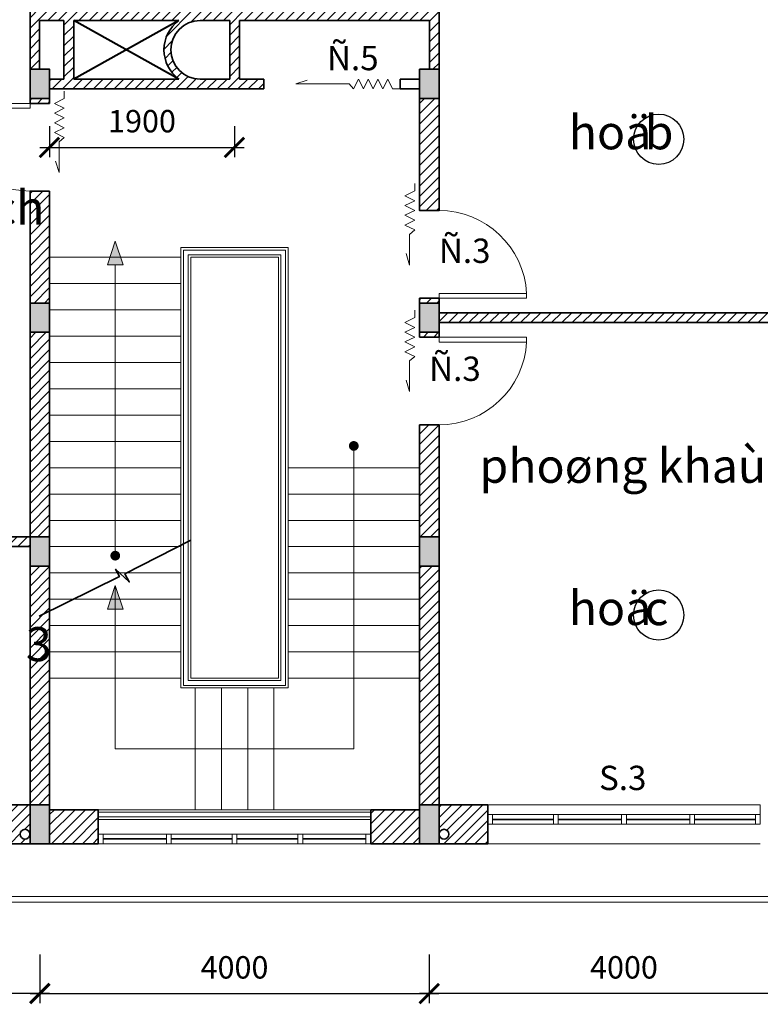
# Model space of a CAD drawing. Extents: x 248 to 1090, y -1298 to 1107.
# Drawn here: x 488 to 564, y -565 to -464 of the extents above; entities that cross this region are included whole.
import ezdxf

# ---------------------------------------------------------------- set-up
doc = ezdxf.new("R2010")
doc.units = 0
doc.header["$MEASUREMENT"] = 0
doc.layers.get('0').update_dxf_attribs({"linetype": 'CONTINUOUS'})
doc.layers.get('DEFPOINTS').update_dxf_attribs({"linetype": 'CONTINUOUS', "lineweight": 9})
for name, color, linetype, lineweight in [('09-10', 8, 'CONTINUOUS', 13), ('BLUE-15', 5, 'CONTINUOUS', 40), ('BONG', 9, 'CONTINUOUS', 13), ('CYAN-35', 4, 'CONTINUOUS', 35), ('DTUDO', 6, 'CONTINUOUS', 18), ('GREEN-13', 3, 'CONTINUOUS', 25), ('MAG-16', 6, 'CONTINUOUS', 15), ('RED-60', 1, 'CONTINUOUS', 35), ('YELLOW-25', 2, 'CONTINUOUS', 13)]:
    doc.layers.add(name, color=color, linetype=linetype, lineweight=lineweight)
doc.styles.add('A', font='VAVON.TTF')
doc.styles.get("Standard").update_dxf_attribs({"font": 'VAVON.TTF'})
doc.dimstyles.new('TL 100', dxfattribs={"dimtxt": 2.3, "dimasz": 2, "dimexe": 1, "dimexo": 1, "dimgap": 1.5, "dimtad": 1, "dimdec": 0, "dimlfac": 100, "dimzin": 0, "dimdsep": 46, "dimtxsty": 'A', "dimblk": 'ARCHTICK', "dimcen": -0.09, "dimdle": 1, "dimclrd": 9, "dimclre": 9, "dimclrt": 256, "dimadec": 0, "dimazin": 0, "dimtfac": 1, "dimtdec": 0, "dimtix": 1, "dimtmove": 1, "dimatfit": 3, "dimldrblk": 'ARCHTICK', "dimfxl": 1, "dimtolj": 1, "dimtzin": 0, "dimarcsym": 0})
pattern_1 = [(45, (-606.04984, -626.6702), (-0.5303301, 0.5303301), [])]

# ---------------------------------------------------------------- blocks, each defined once
blk = doc.blocks.new('_ArchTick')
at = {"color": 0, "linetype": 'ByBlock', "const_width": 0.15}
blk.add_lwpolyline([(-0.5, -0.5), (0.5, 0.5)], dxfattribs=at)
blk = doc.blocks.new('*D190')
at = {"layer": 'BONG', "color": 9, "lineweight": -2}
for p, q in [((450, -560.1), (450, -565.1)), ((490, -560.1), (490, -565.1)), ((491, -564.1), (449, -564.1))]:
    blk.add_line(p, q, dxfattribs=at)
at = {"layer": 'DEFPOINTS', "color": 0}
for p in [(450, -559.1), (490, -559.1), (450, -564.1)]:
    blk.add_point(p, dxfattribs=at)
at = {"layer": 'BONG', "color": 9, "lineweight": -2, "xscale": 2, "yscale": 2, "zscale": 2, "rotation": 180}
blk.add_blockref('_ArchTick', (450, -564.1), dxfattribs=at)
at = {"layer": 'BONG', "color": 9, "lineweight": -2, "xscale": 2, "yscale": 2, "zscale": 2}
blk.add_blockref('_ArchTick', (490, -564.1), dxfattribs=at)
at = {"layer": 'BONG', "insert": (470, -561.41), "char_height": 2.3, "attachment_point": 5, "style": 'A'}
blk.add_mtext('\\A1;4000', dxfattribs=at)
blk = doc.blocks.new('*D212')
at = {"layer": 'BONG', "color": 9, "lineweight": -2}
for p, q in [((490, -560.1), (490, -565.1)), ((530, -560.1), (530, -565.1)), ((489, -564.1), (531, -564.1))]:
    blk.add_line(p, q, dxfattribs=at)
at = {"layer": 'DEFPOINTS', "color": 0}
for p in [(490, -559.1), (530, -559.1), (530, -564.1)]:
    blk.add_point(p, dxfattribs=at)
at = {"layer": 'BONG', "color": 9, "lineweight": -2, "xscale": 2, "yscale": 2, "zscale": 2, "rotation": 180}
blk.add_blockref('_ArchTick', (490, -564.1), dxfattribs=at)
at = {"layer": 'BONG', "color": 9, "lineweight": -2, "xscale": 2, "yscale": 2, "zscale": 2}
blk.add_blockref('_ArchTick', (530, -564.1), dxfattribs=at)
at = {"layer": 'BONG', "insert": (510, -561.41), "char_height": 2.3, "attachment_point": 5, "style": 'A'}
blk.add_mtext('\\A1;4000', dxfattribs=at)
blk = doc.blocks.new('*D163')
at = {"layer": 'BONG', "color": 9, "lineweight": -2}
for p, q in [((530, -560.1), (530, -565.1)), ((570, -560.1), (570, -565.1)), ((571, -564.1), (529, -564.1))]:
    blk.add_line(p, q, dxfattribs=at)
at = {"layer": 'DEFPOINTS', "color": 0}
for p in [(530, -559.1), (570, -559.1), (530, -564.1)]:
    blk.add_point(p, dxfattribs=at)
at = {"layer": 'BONG', "color": 9, "lineweight": -2, "xscale": 2, "yscale": 2, "zscale": 2, "rotation": 180}
blk.add_blockref('_ArchTick', (530, -564.1), dxfattribs=at)
at = {"layer": 'BONG', "color": 9, "lineweight": -2, "xscale": 2, "yscale": 2, "zscale": 2}
blk.add_blockref('_ArchTick', (570, -564.1), dxfattribs=at)
at = {"layer": 'BONG', "insert": (550, -561.41), "char_height": 2.3, "attachment_point": 5, "style": 'A'}
blk.add_mtext('\\A1;4000', dxfattribs=at)
blk = doc.blocks.new('*D181')
at = {"layer": 'BONG', "color": 9, "lineweight": -2}
for p, q in [((491, -475.05), (491, -478.24)), ((510, -475.05), (510, -478.24)), ((490, -477.24), (511, -477.24))]:
    blk.add_line(p, q, dxfattribs=at)
at = {"layer": 'DEFPOINTS', "color": 0}
for p in [(491, -474.05), (510, -474.05), (510, -477.24)]:
    blk.add_point(p, dxfattribs=at)
at = {"layer": 'BONG', "color": 9, "lineweight": -2, "xscale": 2, "yscale": 2, "zscale": 2, "rotation": 180}
blk.add_blockref('_ArchTick', (491, -477.24), dxfattribs=at)
at = {"layer": 'BONG', "color": 9, "lineweight": -2, "xscale": 2, "yscale": 2, "zscale": 2}
blk.add_blockref('_ArchTick', (510, -477.24), dxfattribs=at)
at = {"layer": 'BONG', "insert": (500.5, -474.55), "char_height": 2.3, "attachment_point": 5, "style": 'A'}
blk.add_mtext('\\A1;1900', dxfattribs=at)

msp = doc.modelspace()

# ---------------------------------------------------------------- hatches: boundary and pattern name
at = {"layer": 'BONG'}
h = msp.add_hatch(dxfattribs=at)
h.set_pattern_fill('ANSI31', color=256, scale=6, style=0)
h.set_pattern_definition(pattern_1)
h.paths.add_polyline_path([(449.0042, -544.724), (447.5042, -544.724), (444.0042, -544.724), (444.0042, -546.724), (444.0042, -548.724), (447.9189, -548.724), (448.2743, -548.1938, -0.29186361), (447.9849, -547.7404, -1), (448.9849, -547.7404, -0.54815104), (448.2743, -548.1938), (447.9189, -548.724), (449.0042, -548.724)])
h.paths.add_polyline_path([(456.0042, -544.724), (451.0042, -544.724), (451.0042, -548.724), (456.0042, -548.724)])
h.paths.add_polyline_path([(451.0042, -520.224), (450.0042, -520.224), (450.0042, -544.724), (451.0042, -544.724)])
h.paths.add_polyline_path([(489.0042, -517.224), (459.5042, -517.224), (459.5042, -518.224), (489.0042, -518.224)])
h.paths.add_polyline_path([(489.0042, -544.724), (484.0042, -544.724), (484.0042, -548.724), (489.0042, -548.724)])
h.paths.add_polyline_path([(488.9849, -547.7404, -1), (487.9849, -547.7404, -1)], flags=16)
h.paths.add_polyline_path([(496.0042, -545.224), (491.0042, -545.224), (491.0042, -548.724), (496.0042, -548.724)])
h.paths.add_polyline_path([(491.0042, -520.224), (489.0042, -520.224), (489.0042, -523.724), (489.0042, -544.724), (491.0042, -544.724)])
h.paths.add_polyline_path([(491.0042, -496.224), (489.0042, -496.224), (489.0042, -517.224), (491.0042, -517.224)])
h.paths.add_polyline_path([(491.0042, -481.724), (489.0042, -481.724), (489.0042, -493.224), (491.0042, -493.224)])
h.paths.add_polyline_path([(531.0042, -520.224), (529.0042, -520.224), (529.0042, -544.724), (531.0042, -544.724)])
h.paths.add_polyline_path([(529.0042, -545.224), (524.0042, -545.224), (524.0042, -548.724), (529.0042, -548.724)])
h.paths.add_polyline_path([(536.0042, -544.724), (531.0042, -544.724), (531.0042, -548.724), (532.5042, -548.724), (536.0042, -548.724)])
h.paths.add_polyline_path([(532.0235, -547.7404, -1), (531.0235, -547.7404, -1)], flags=16)
h.paths.add_polyline_path([(531.0042, -505.724), (529.0042, -505.724), (529.0042, -517.224), (531.0042, -517.224)])
h.paths.add_polyline_path([(531.0042, -472.224), (529.0042, -472.224), (529.0042, -483.724), (531.0042, -483.724)])
h.paths.add_polyline_path([(531.0042, -463.224), (531.0042, -462.224), (530.0272, -462.224), (530.0272, -463.224), (510.5042, -463.224), (510.5042, -444.724), (510.5042, -443.1747, -0.17491501), (510.2964, -442.6735), (510.5042, -442.5903), (510.5042, -442.261), (510.3527, -442.2294), (510.242, -442.2386), (510.1085, -442.2553), (510.0178, -442.1101, -0.29125677), (509.5042, -442.4492), (509.5042, -442.8893, -0.28417133), (509.6461, -443.475, -0.04884534), (509.5042, -443.4106), (509.5042, -463.224), (491.0042, -463.224), (491.0042, -464.224), (492.4842, -464.224), (492.4842, -470.224), (491.0042, -470.224), (491.0042, -471.224), (493.5042, -471.224), (510.5042, -471.224), (513.0042, -471.224), (513.0042, -470.224), (510.5042, -470.224), (510.5042, -464.224), (530.0272, -464.224), (530.0272, -469.224), (531.0042, -469.224)])
h.paths.add_polyline_path([(509.5042, -470.224), (506.4591, -470.224, -1), (506.4591, -464.224), (509.5042, -464.224)], flags=17)
h.paths.add_polyline_path([(504.2934, -464.224, 0.51145307), (504.2934, -470.224), (501.0042, -470.224), (493.4842, -470.224), (493.4842, -464.224)], flags=16)
h.paths.add_polyline_path([(531.0042, -443.724), (530.0042, -443.724), (530.0042, -453.224), (531.0042, -453.224)], flags=17)
h.paths.add_polyline_path([(536.0042, -440.724), (531.0042, -440.724), (531.0042, -442.724), (536.0042, -442.724)])
h.paths.add_polyline_path([(489.0042, -440.724), (484.0042, -440.724), (484.0042, -441.724), (484.0042, -442.724), (488.6334, -442.724, -0.04687603), (489.0042, -442.3554)])
h.paths.add_polyline_path([(490.0042, -443.724), (489.0042, -443.724), (489.0042, -453.224), (490.0042, -453.224)])
h.paths.add_polyline_path([(491.0042, -463.224), (489.9813, -463.224), (489.9813, -462.224), (489.0042, -462.224), (489.0042, -463.224), (489.0042, -469.224), (489.9813, -469.224), (489.9813, -464.224), (491.0042, -464.224)])
h.paths.add_polyline_path([(451.0042, -443.724), (450.0042, -443.724), (450.0042, -460.224), (451.0042, -460.224)])
h.paths.add_polyline_path([(449.0042, -469.224), (412.5042, -469.224), (411.0042, -469.224), (411.0042, -470.224), (412.0042, -470.224), (412.0042, -475.0764), (413.0042, -475.0764), (413.0042, -470.224), (430.0042, -470.224), (431.0042, -470.224), (449.0042, -470.224)])
h.paths.add_polyline_path([(451.0042, -481.224), (450.0042, -481.224), (450.0042, -493.224), (451.0042, -493.224)])
h.paths.add_polyline_path([(451.0042, -496.224), (450.0042, -496.224), (450.0042, -506.724), (420.0042, -506.724), (420.0042, -505.974), (419.0042, -505.974), (419.0042, -506.724), (416.5042, -506.724), (416.5042, -507.724), (430.0042, -507.724), (430.0042, -508.224), (431.0042, -508.224), (431.0042, -507.724), (450.0042, -507.724), (450.0042, -508.224), (451.0042, -508.224)])
h.paths.add_polyline_path([(410.0042, -444.224), (411.8115, -444.224, 0.35725475), (412.5042, -443.6306), (412.5042, -442.724), (416.0042, -442.724), (416.0042, -440.724), (412.5042, -440.724), (411.0042, -440.724), (411.0042, -443.724), (409.0042, -443.724), (409.0042, -469.224), (410.0042, -469.224)])
h.paths.add_polyline_path([(411.0138, -443.224, -1), (412.0138, -443.224, -1)], flags=16)
h.paths.add_polyline_path([(431.0042, -470.224), (430.0042, -470.224), (430.0042, -481.724), (429.0042, -481.724), (429.0042, -482.724), (431.0042, -482.724)])
h.paths.add_polyline_path([(422.5042, -481.724), (416.5042, -481.724), (416.5042, -482.724), (419.0042, -482.724), (419.0042, -483.474), (420.0042, -483.474), (420.0042, -482.724), (422.5042, -482.724)])
h.paths.add_polyline_path([(410.0042, -477.724), (413.0042, -477.724), (413.0042, -476.761, -0.03137572), (412.9958, -476.6264), (412.9958, -475.0764), (412.0042, -475.0764), (412.0042, -476.724), (410.0042, -476.724), (410.0042, -473.7518), (409.0042, -474.1087), (409.0042, -481.724), (409.0042, -482.724), (411.5042, -482.724), (411.5042, -481.724), (410.0042, -481.724)])
h.paths.add_polyline_path([(449.0042, -440.724), (444.0042, -440.724), (444.0042, -441.724), (444.0042, -442.724), (449.0042, -442.724)])
h.paths.add_polyline_path([(456.0042, -440.724), (451.0042, -440.724), (451.0042, -442.724), (456.0042, -442.724)])
h.paths.add_polyline_path([(485.6988, -442.8944), (485.6988, -442.5536), (485.8523, -442.5536), (485.8523, -442.8944)], flags=9)
h = msp.add_hatch(dxfattribs=at)
h.set_pattern_fill('ANSI31', color=256, scale=6, style=0)
h.set_pattern_definition(pattern_1)
h.paths.add_polyline_path([(569.0042, -494.224), (531.0042, -494.224), (531.0042, -495.224), (569.0042, -495.224)])
h.paths.add_polyline_path([(570.0042, -472.224), (569.0042, -472.224), (569.0042, -484.224), (570.0042, -484.224)])
h.paths.add_polyline_path([(609.0042, -469.224), (571.0042, -469.224), (571.0042, -470.224), (589.0042, -470.224), (589.0042, -482.724), (591.0042, -482.724), (591.0042, -481.724), (590.0042, -481.724), (590.0042, -470.224), (607.0042, -470.224), (607.0042, -475.0764), (608.0042, -475.0764), (608.0042, -470.224), (609.0042, -470.224)])
h.paths.add_polyline_path([(611.0042, -481.724), (611.0042, -473.7393), (610.0042, -473.5963), (610.0042, -476.724), (608.0042, -476.724), (608.0042, -475.0764), (607.0042, -475.0764), (607.0042, -477.724), (610.0042, -477.724), (610.0042, -481.724), (608.5042, -481.724), (608.5042, -482.724), (611.0042, -482.724)])
h.paths.add_polyline_path([(603.5042, -481.724), (597.5042, -481.724), (597.5042, -482.724), (600.0042, -482.724), (600.0042, -483.474), (601.0042, -483.474), (601.0042, -482.724), (603.5042, -482.724)])
h.paths.add_polyline_path([(611.0042, -443.724), (609.0042, -443.724), (609.0042, -440.724), (607.5042, -440.724), (604.2042, -440.724), (604.2042, -441.724), (604.2042, -442.724), (607.5042, -442.724), (607.5042, -443.6306, 0.35725475), (608.197, -444.224), (610.0042, -444.224), (610.0042, -469.224), (611.0042, -469.224)])
h.paths.add_polyline_path([(607.9947, -443.224, -1), (608.9947, -443.224, -1)], flags=16)
h.paths.add_polyline_path([(570.0042, -443.724), (569.0042, -443.724), (569.0042, -460.224), (570.0042, -460.224)])
h.paths.add_polyline_path([(569.0042, -440.724), (564.0042, -440.724), (564.0042, -441.724), (564.0042, -442.724), (569.0042, -442.724)])
h.paths.add_polyline_path([(576.2042, -440.724), (571.2042, -440.724), (571.2042, -442.724), (576.2042, -442.724)])
h = msp.add_hatch(dxfattribs=at)
h.set_pattern_fill('ANSI31', color=256, scale=6, style=0)
h.set_pattern_definition(pattern_1)
h.paths.add_polyline_path([(491.0042, -472.224), (489.0042, -472.224), (489.0042, -472.724), (491.0042, -472.724)])
h = msp.add_hatch(dxfattribs=at)
h.set_pattern_fill('ANSI31', color=256, scale=6, style=0)
h.set_pattern_definition(pattern_1)
h.paths.add_polyline_path([(531.0042, -492.724), (529.0042, -492.724), (529.0042, -493.224), (531.0042, -493.224)])
h.paths.add_polyline_path([(531.0042, -496.224), (529.0042, -496.224), (529.0042, -496.724), (531.0042, -496.724)])
at = {"layer": 'CYAN-35'}
for points in [[(489.0042, -472.224), (491.0042, -472.224), (491.0042, -469.224), (489.0042, -469.224)], [(529.0042, -472.224), (531.0042, -472.224), (531.0042, -469.224), (529.0042, -469.224)], [(489.0042, -496.224), (491.0042, -496.224), (491.0042, -493.224), (489.0042, -493.224)], [(531.0042, -493.224), (529.0042, -493.224), (529.0042, -496.224), (531.0042, -496.224)], [(489.0042, -520.224), (491.0042, -520.224), (491.0042, -517.224), (489.0042, -517.224)], [(531.0042, -517.224), (529.0042, -517.224), (529.0042, -520.224), (531.0042, -520.224)], [(489.0042, -548.724), (491.0042, -548.724), (491.0042, -544.724), (489.0042, -544.724)], [(529.0042, -548.724), (531.0042, -548.724), (531.0042, -544.724), (529.0042, -544.724)]]:
    msp.add_hatch(color=256, dxfattribs=at).paths.add_polyline_path(points)
at = {"layer": 'YELLOW-25'}
for points in [[(498.5542, -489.286), (497.7542, -486.8622), (496.9542, -489.286)], [(498.5542, -524.6303), (497.7542, -522.2065), (496.9542, -524.6303)]]:
    msp.add_hatch(color=256, dxfattribs=at).paths.add_polyline_path(points)

# ---------------------------------------------------------------- linework, layer by layer
at = {"layer": '09-10'}
for p, q in [((515.2542, -487.774), (504.7542, -487.774)), ((505.2542, -488.274), (514.7542, -488.274)), ((496.0042, -545.474), (524.0042, -545.474)), ((496.0042, -545.974), (524.0042, -545.974))]:
    msp.add_line(p, q, dxfattribs=at)
for points in [[(515.2542, -487.774), (515.2542, -532.474), (504.7542, -532.474), (504.7542, -487.774)], [(505.2542, -488.274), (505.2542, -531.974), (514.7542, -531.974), (514.7542, -488.274)]]:
    msp.add_lwpolyline(points, dxfattribs=at)
at = {"layer": 'BLUE-15'}
for p, q in [((504.2934, -464.224), (493.4842, -470.224)), ((504.2934, -470.224), (493.4842, -464.224))]:
    msp.add_line(p, q, dxfattribs=at)
at = {"layer": 'CYAN-35'}
for p, q in [((513.0042, -470.224), (510.5042, -470.224)), ((513.0042, -471.224), (513.0042, -470.224)), ((510.5042, -471.224), (513.0042, -471.224)), ((531.0042, -494.224), (600.0042, -494.224)), ((531.0042, -495.224), (600.0042, -495.224)), ((542.7542, -546.224), (536.5042, -546.224)), ((549.7542, -546.224), (543.2542, -546.224)), ((556.7542, -546.224), (550.2542, -546.224)), ((563.5042, -546.224), (557.2542, -546.224)), ((496.5042, -548.224), (503.0042, -548.224)), ((503.5042, -548.224), (509.7542, -548.224)), ((510.2542, -548.224), (516.5042, -548.224)), ((517.0042, -548.224), (523.5042, -548.224)), ((524.0042, -548.224), (524.0042, -548.224))]:
    msp.add_line(p, q, dxfattribs=at)
for points in [[(489.0042, -463.224), (489.0042, -469.224), (489.9813, -469.224), (489.9813, -464.224)], [(531.0042, -463.224), (531.0042, -469.224), (530.0272, -469.224)], [(489.9813, -464.224), (492.4842, -464.224)], [(492.4842, -470.224), (492.4842, -464.224)], [(493.4842, -470.224), (493.4842, -464.224)], [(493.4842, -464.224), (504.2934, -464.224)], [(509.5042, -464.224), (509.5042, -470.224), (506.4591, -470.224)], [(506.4591, -464.224), (509.5042, -464.224)], [(509.5042, -470.224), (509.5042, -464.224)], [(530.0272, -464.224), (510.5042, -464.224)], [(510.5042, -464.224), (510.5042, -470.224)], [(530.0272, -469.224), (530.0272, -464.224)], [(490.9813, -470.224), (492.4842, -470.224)], [(493.4842, -470.224), (501.0042, -470.224)], [(504.2934, -470.224), (501.0042, -470.224)], [(529.0272, -470.224), (527.0042, -470.224)], [(527.0042, -470.224), (527.0042, -471.224), (529.0272, -471.224)], [(493.5042, -471.224), (493.5042, -471.224), (490.9813, -471.224)], [(510.5042, -471.224), (493.5042, -471.224)], [(459.5042, -517.224), (489.0042, -517.224)], [(489.0042, -518.224), (459.5042, -518.224)], [(489.0042, -523.724), (489.0042, -520.224), (491.0042, -520.224), (491.0042, -544.724), (489.0042, -544.724), (489.0042, -523.724)], [(531.0042, -525.224), (531.0042, -520.224), (529.0042, -520.224), (529.0042, -544.724), (531.0042, -544.724), (531.0042, -520.224)], [(487.5042, -544.724), (489.0042, -544.724), (489.0042, -548.724), (487.5042, -548.724)], [(532.5042, -544.724), (531.0042, -544.724), (531.0042, -548.724), (532.5042, -548.724)]]:
    msp.add_lwpolyline(points, dxfattribs=at)
for points in [[(489.0042, -472.224), (491.0042, -472.224), (491.0042, -469.224), (489.0042, -469.224)], [(529.0042, -472.224), (531.0042, -472.224), (531.0042, -469.224), (529.0042, -469.224)], [(493.4842, -470.224), (493.4842, -470.224)], [(491.0042, -472.724), (489.0042, -472.724), (489.0042, -472.224), (491.0042, -472.224)], [(531.0042, -472.224), (529.0042, -472.224), (529.0042, -483.724), (531.0042, -483.724)], [(491.0042, -481.724), (489.0042, -481.724), (489.0042, -493.224), (491.0042, -493.224)], [(529.0042, -492.724), (531.0042, -492.724), (531.0042, -493.224), (529.0042, -493.224)], [(489.0042, -496.224), (491.0042, -496.224), (491.0042, -493.224), (489.0042, -493.224)], [(531.0042, -496.224), (529.0042, -496.224), (529.0042, -493.224), (531.0042, -493.224)], [(491.0042, -496.224), (489.0042, -496.224), (489.0042, -517.224), (491.0042, -517.224)], [(529.0042, -496.724), (531.0042, -496.724), (531.0042, -496.224), (529.0042, -496.224)], [(529.0042, -505.724), (531.0042, -505.724), (531.0042, -517.224), (529.0042, -517.224)], [(489.0042, -520.224), (491.0042, -520.224), (491.0042, -517.224), (489.0042, -517.224)], [(531.0042, -520.224), (529.0042, -520.224), (529.0042, -517.224), (531.0042, -517.224)], [(489.0042, -548.724), (484.0042, -548.724), (484.0042, -544.724), (489.0042, -544.724)], [(489.0042, -548.724), (491.0042, -548.724), (491.0042, -544.724), (489.0042, -544.724)], [(529.0042, -548.724), (531.0042, -548.724), (531.0042, -544.724), (529.0042, -544.724)], [(531.0042, -548.724), (536.0042, -548.724), (536.0042, -544.724), (531.0042, -544.724)], [(491.0042, -548.724), (496.0042, -548.724), (496.0042, -545.224), (491.0042, -545.224)], [(529.0042, -548.724), (524.0042, -548.724), (524.0042, -545.224), (529.0042, -545.224)]]:
    msp.add_lwpolyline(points, close=True, dxfattribs=at)
for centre in [(488.4849, -547.7404), (531.5235, -547.7404)]:
    msp.add_circle(centre, 0.5, dxfattribs=at)
for radius, start, end in [(3.7, 125.824774, 234.175226), (3, 90, 270)]:
    msp.add_arc((506.4591, -467.224), radius, start, end, dxfattribs=at)
at = {"layer": 'DTUDO'}
for p, q in [((505.9542, -545.224), (505.9542, -532.724)), ((508.6542, -545.224), (508.6542, -532.724)), ((511.3542, -545.224), (511.3542, -532.724)), ((514.0542, -545.224), (514.0542, -532.724))]:
    msp.add_line(p, q, dxfattribs=at)
at = {"layer": 'GREEN-13'}
for centre in [(553.5688, -476.4004), (553.5688, -525.2419)]:
    msp.add_circle(centre, 2.5799, dxfattribs=at)
at = {"layer": 'MAG-16'}
for p, q in [((504.5042, -487.524), (504.5042, -532.724)), ((504.5042, -487.524), (515.5042, -487.524)), ((515.5042, -487.524), (515.5042, -532.724)), ((491.0042, -488.524), (504.5042, -488.524)), ((505.5042, -488.524), (505.5042, -531.724)), ((505.5042, -488.524), (514.5042, -488.524)), ((514.5042, -488.524), (514.5042, -531.724)), ((491.0042, -491.224), (504.5042, -491.224)), ((491.0042, -493.924), (504.5042, -493.924)), ((491.0042, -496.624), (504.5042, -496.624)), ((491.0042, -499.324), (504.5042, -499.324)), ((491.0042, -502.024), (504.5042, -502.024)), ((491.0042, -504.724), (504.5042, -504.724)), ((491.0042, -507.424), (504.5042, -507.424)), ((491.0042, -510.124), (504.5042, -510.124)), ((529.0042, -510.124), (515.5042, -510.124)), ((491.0042, -512.824), (504.5042, -512.824)), ((529.0042, -512.824), (515.5042, -512.824)), ((491.0042, -515.524), (504.5042, -515.524)), ((529.0042, -515.524), (515.5042, -515.524)), ((491.0042, -518.224), (504.5042, -518.224)), ((529.0042, -518.224), (515.5042, -518.224)), ((491.0042, -520.924), (504.5042, -520.924)), ((529.0042, -520.924), (515.5042, -520.924)), ((491.0042, -523.624), (504.5042, -523.624)), ((529.0042, -523.624), (515.5042, -523.624)), ((491.0042, -526.324), (504.5042, -526.324)), ((529.0042, -526.324), (515.5042, -526.324)), ((491.0042, -529.024), (504.5042, -529.024)), ((529.0042, -529.024), (515.5042, -529.024)), ((491.0042, -531.724), (504.5042, -531.724)), ((505.5042, -531.724), (514.5042, -531.724)), ((529.0042, -531.724), (515.5042, -531.724)), ((529.0042, -531.724), (515.5042, -531.724)), ((504.5042, -532.724), (515.5042, -532.724)), ((491.0042, -545.224), (524.0042, -545.224)), ((564.0042, -545.724), (536.0042, -545.724)), ((496.0042, -546.224), (524.0042, -546.224)), ((564.0042, -548.724), (536.0042, -548.724))]:
    msp.add_line(p, q, dxfattribs=at)
for points in [[(480.0042, -473.224), (480.0042, -472.724), (489.0042, -472.724), (489.0042, -473.224)], [(540.0042, -492.224), (540.0042, -492.724), (531.0042, -492.724), (531.0042, -492.224)], [(540.0042, -497.224), (540.0042, -496.724), (531.0042, -496.724), (531.0042, -497.224)], [(564.0042, -546.724), (536.0042, -546.724), (536.0042, -544.724), (564.0042, -544.724)], [(536.0042, -545.724), (536.0042, -546.724), (536.5042, -546.724), (536.5042, -545.724)], [(542.7542, -545.724), (542.7542, -546.724), (543.2542, -546.724), (543.2542, -545.724)], [(549.7542, -545.724), (549.7542, -546.724), (550.2542, -546.724), (550.2542, -545.724)], [(556.7542, -545.724), (556.7542, -546.724), (557.2542, -546.724), (557.2542, -545.724)], [(563.5042, -545.724), (563.5042, -546.724), (564.0042, -546.724), (564.0042, -545.724)], [(496.5042, -548.724), (496.5042, -547.724), (496.0042, -547.724), (496.0042, -548.724)], [(503.0042, -548.724), (503.0042, -547.724), (503.5042, -547.724), (503.5042, -548.724)], [(510.2542, -548.724), (510.2542, -547.724), (509.7542, -547.724), (509.7542, -548.724)], [(517.0042, -548.724), (517.0042, -547.724), (516.5042, -547.724), (516.5042, -548.724)], [(524.0042, -548.724), (524.0042, -547.724), (523.5042, -547.724), (523.5042, -548.724)]]:
    msp.add_lwpolyline(points, close=True, dxfattribs=at)
for points in [[(491.0042, -547.724), (491.0042, -547.724), (491.0042, -546.724)], [(496.0042, -547.724), (524.0042, -547.724)], [(409.0042, -548.724), (409.0042, -554.724), (611.0042, -554.724), (611.0042, -548.724)], [(409.6042, -548.724), (409.6042, -554.124), (610.4042, -554.124), (610.4042, -548.724)], [(524.0042, -548.724), (496.0042, -548.724)]]:
    msp.add_lwpolyline(points, dxfattribs=at)
for centre, start, end in [((489.0042, -472.7093), 183.273154, 270), ((531.0042, -492.7387), 3.273154, 90), ((531.0042, -496.7093), 270, 356.726846)]:
    msp.add_arc(centre, 9.0147, start, end, dxfattribs=at)
at = {"layer": 'RED-60'}
msp.add_lwpolyline([(505.5042, -517.5632), (498.7197, -521.0262), (499.1826, -521.8387), (497.7937, -520.5487), (498.1784, -521.3025), (489.9396, -525.3466)], dxfattribs=at)
at = {"layer": 'YELLOW-25'}
for p, q in [((492.5042, -472.224), (492.5042, -471.4571)), ((526.2373, -471.224), (527.0042, -471.224)), ((528.5042, -481.7153), (528.5042, -480.9483)), ((528.5042, -494.7153), (528.5042, -493.9483))]:
    msp.add_line(p, q, dxfattribs=at)
for points in [[(526.2373, -471.224), (525.7373, -470.224), (525.2373, -471.224), (524.7373, -470.224), (524.2373, -471.224), (523.7373, -470.224), (523.2373, -471.224), (522.7373, -470.224), (522.2373, -471.224), (521.7853, -470.7051), (516.288, -470.7051), (517.4601, -470.342)], [(492.5042, -472.224), (491.5042, -472.724), (492.5042, -473.224), (491.5042, -473.724), (492.5042, -474.224), (491.5042, -474.724), (492.5042, -475.224), (491.5042, -475.724), (492.5042, -476.224), (491.9853, -476.676), (491.9853, -479.8242), (491.6222, -478.6522)], [(528.5042, -481.7153), (527.5042, -482.2153), (528.5042, -482.7153), (527.5042, -483.2153), (528.5042, -483.7153), (527.5042, -484.2153), (528.5042, -484.7153), (527.5042, -485.2153), (528.5042, -485.7153), (527.9853, -486.1673), (527.9853, -489.3155), (527.6222, -488.1434)], [(497.7542, -486.8622), (496.9542, -489.286), (498.5542, -489.286), (497.7542, -486.8622)], [(497.7542, -489.286), (497.7542, -519.4001)], [(528.5042, -494.7153), (527.5042, -495.2153), (528.5042, -495.7153), (527.5042, -496.2153), (528.5042, -496.7153), (527.5042, -497.2153), (528.5042, -497.7153), (527.5042, -498.2153), (528.5042, -498.7153), (527.9853, -499.1673), (527.9853, -502.3155), (527.6222, -501.1434)], [(522.2542, -538.974), (522.2542, -507.424)], [(497.7542, -522.2065), (496.9542, -524.6303), (498.5542, -524.6303), (497.7542, -522.2065)], [(522.2542, -538.974), (497.7542, -538.974), (497.7542, -522.2065)]]:
    msp.add_lwpolyline(points, dxfattribs=at)
at = {"layer": 'YELLOW-25', "const_width": 0.5}
for points in [[(522.0042, -507.8863, 1), (522.5042, -507.8863, 1)], [(497.5042, -519.1501, 1), (498.0042, -519.1501, 1)]]:
    msp.add_lwpolyline(points, format="xyb", close=True, dxfattribs=at)

# ---------------------------------------------------------------- texts
at = {"layer": 'BLUE-15'}
for s, p in [('hoä', (544.3266, -477.4382)), ('b', (552.1298, -477.4382)), ('hoä', (544.3266, -526.2798)), ('c', (552.1298, -526.2798))]:
    msp.add_text(s, height=3.5, dxfattribs=at).set_placement(p)
at = {"layer": 'GREEN-13', "style": 'A'}
for s, p in [('Ñ.5', (519.4952, -469.3192)), ('Ñ.3', (530.9874, -489.1052)), ('Ñ.3', (529.9874, -501.2141)), ('S.3', (547.4367, -543.2142))]:
    msp.add_text(s, height=2.5, dxfattribs=at).set_placement(p)
at = {"layer": 'GREEN-13'}
for s, p in [('%%uphoøng khaùch', (455.6979, -485.1835, -0.0458)), ('%%uphoøng khaùch', (535.1597, -511.6706)), ('%%uphoøng nguû 3', (457.7783, -529.982))]:
    msp.add_text(s, height=3.5, dxfattribs=at).set_placement(p)

# ---------------------------------------------------------------- dimensions: what is measured, and where the dimension line sits
at = {"layer": 'BONG'}
for p1, p2, distance, picture, middle in [((491.0042, -474.0518), (510.0042, -474.0518), -3.1841, '*D181', (500.5042, -474.5455)), ((490.0042, -559.0997), (450.0042, -559.0997), 4.9975, '*D190', (470.0042, -561.4068)), ((490.0042, -559.0997), (530.0042, -559.0997), -4.9975, '*D212', (510.0042, -561.4068)), ((570.0042, -559.0997), (530.0042, -559.0997), 4.9975, '*D163', (550.0042, -561.4068))]:
    dim = msp.add_aligned_dim(p1=p1, p2=p2, distance=distance, dimstyle='TL 100', dxfattribs=at)
    dim.commit()
    dim.dimension.update_dxf_attribs({"geometry": picture, "text_midpoint": middle})

doc.saveas('drawing.dxf')
